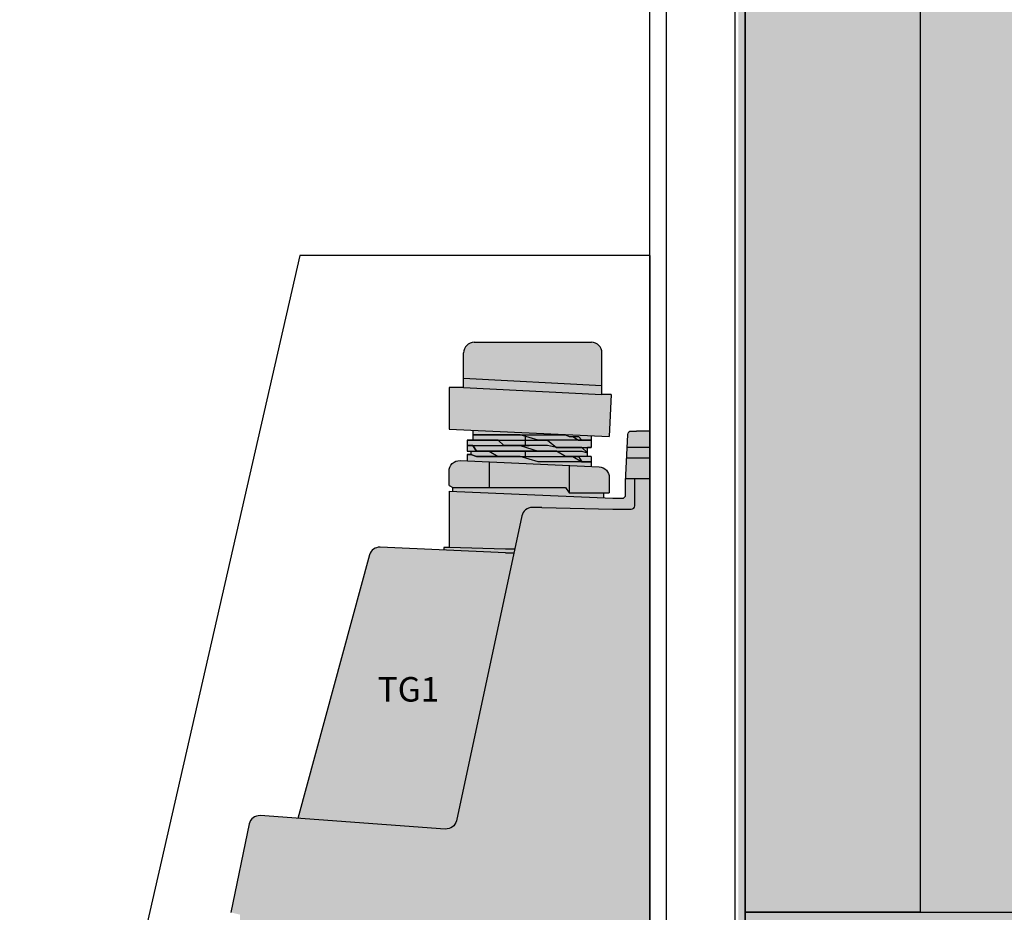
# Model space of a CAD drawing. Units: millimetres. Extents: x 0 to 115, y 0 to 58.
# Drawn here: x 21 to 22, y 22 to 23 of the extents above; entities that cross this region are included whole.
import ezdxf

# ---------------------------------------------------------------- set-up
doc = ezdxf.new("R2010")
doc.units = ezdxf.units.MM
doc.styles.get("Standard").update_dxf_attribs({"font": 'arial.ttf'})

msp = doc.modelspace()

# ---------------------------------------------------------------- hatches: boundary and pattern name
at = {"transparency": 33554687}
h = msp.add_hatch(color=30, dxfattribs=at)
h.dxf.hatch_style = 1
edge = h.paths.add_edge_path(flags=16)
edge.add_arc((25.5633, 27.4772), 0.00884, 0, 360)
edge = h.paths.add_edge_path(flags=16)
edge.add_arc((25.5633, 21.3314), 0.00884, 0, 360)
edge = h.paths.add_edge_path(flags=16)
edge.add_arc((22.1969, 21.3314), 0.00884, 0, 360)
edge = h.paths.add_edge_path(flags=16)
edge.add_arc((22.1969, 27.4772), 0.00884, 0, 360)
edge = h.paths.add_edge_path(flags=16)
edge.add_line((25.634, 24.3869), (25.6643, 24.3869))
edge.add_arc((25.6643, 24.4071), 0.0202, 270, 450)
edge.add_line((25.6643, 24.4274), (25.634, 24.4274))
edge.add_arc((25.634, 24.4071), 0.0202, 90, 270)
edge = h.paths.add_edge_path()
edge.add_spline(control_points=[(25.7393, 27.4624), (25.7407, 27.4615), (25.7435, 27.4597), (25.747, 27.457), (25.7494, 27.4543), (25.7497, 27.4525), (25.7499, 27.4517)], knot_values=[0, 0, 0, 0, 0.25, 0.5, 0.75, 1, 1, 1, 1], degree=3, periodic=0)
edge.add_line((25.7499, 27.4517), (25.7499, 21.3569))
edge.add_spline(control_points=[(25.7499, 21.3569), (25.7497, 21.356), (25.7494, 21.3542), (25.747, 21.3516), (25.7435, 21.3489), (25.7407, 21.3471), (25.7393, 21.3462)], knot_values=[0, 0, 0, 0, 0.25, 0.5, 0.75, 1, 1, 1, 1], degree=3, periodic=0)
edge.add_line((25.7393, 21.3462), (25.6748, 21.2817))
edge.add_spline(control_points=[(25.6748, 21.2817), (25.6739, 21.2803), (25.6721, 21.2775), (25.6695, 21.274), (25.6668, 21.2716), (25.665, 21.2713), (25.6641, 21.2711)], knot_values=[0, 0, 0, 0, 0.25, 0.5, 0.75, 1, 1, 1, 1], degree=3, periodic=0)
edge.add_line((25.6641, 21.2711), (22.0961, 21.2711))
edge.add_spline(control_points=[(22.0961, 21.2711), (22.0952, 21.2713), (22.0934, 21.2716), (22.0908, 21.274), (22.0881, 21.2775), (22.0863, 21.2803), (22.0854, 21.2817)], knot_values=[0, 0, 0, 0, 0.25, 0.5, 0.75, 1, 1, 1, 1], degree=3, periodic=0)
edge.add_line((22.0854, 21.2817), (22.0209, 21.3462))
edge.add_spline(control_points=[(22.0209, 21.3462), (22.0195, 21.3471), (22.0167, 21.3489), (22.0132, 21.3516), (22.0108, 21.3542), (22.0105, 21.356), (22.0103, 21.3569)], knot_values=[0, 0, 0, 0, 0.25, 0.5, 0.75, 1, 1, 1, 1], degree=3, periodic=0)
edge.add_line((22.0103, 21.3569), (22.0103, 27.4517))
edge.add_spline(control_points=[(22.0103, 27.4517), (22.0105, 27.4525), (22.0108, 27.4543), (22.0132, 27.457), (22.0167, 27.4597), (22.0195, 27.4615), (22.0209, 27.4624)], knot_values=[0, 0, 0, 0, 0.25, 0.5, 0.75, 1, 1, 1, 1], degree=3, periodic=0)
edge.add_line((22.0209, 27.4624), (22.0854, 27.5268))
edge.add_spline(control_points=[(22.0854, 27.5268), (22.0863, 27.5282), (22.0881, 27.531), (22.0908, 27.5345), (22.0934, 27.537), (22.0952, 27.5373), (22.0961, 27.5375)], knot_values=[0, 0, 0, 0, 0.25, 0.5, 0.75, 1, 1, 1, 1], degree=3, periodic=0)
edge.add_line((22.0961, 27.5375), (25.6641, 27.5375))
edge.add_spline(control_points=[(25.6641, 27.5375), (25.665, 27.5373), (25.6668, 27.537), (25.6695, 27.5345), (25.6721, 27.531), (25.6739, 27.5282), (25.6748, 27.5268)], knot_values=[0, 0, 0, 0, 0.25, 0.5, 0.75, 1, 1, 1, 1], degree=3, periodic=0)
edge.add_line((25.6748, 27.5268), (25.7393, 27.4624))
edge = h.paths.add_edge_path(flags=16)
edge.add_line((25.6643, 27.4165), (25.634, 27.4165))
edge.add_arc((25.634, 27.4367), 0.0202, 90, 270, ccw=False)
edge.add_line((25.634, 27.4569), (25.6643, 27.4569))
edge.add_arc((25.6643, 27.4367), 0.0202, -90, 90, ccw=False)
edge = h.paths.add_edge_path(flags=16)
edge.add_line((25.634, 21.392), (25.6643, 21.392))
edge.add_arc((25.6643, 21.3718), 0.0202, -90, 90, ccw=False)
edge.add_line((25.6643, 21.3516), (25.634, 21.3516))
edge.add_arc((25.634, 21.3718), 0.0202, 90, 270, ccw=False)
edge = h.paths.add_edge_path(flags=16)
edge.add_line((22.0959, 21.392), (22.1262, 21.392))
edge.add_arc((22.1262, 21.3718), 0.0202, -90, 90, ccw=False)
edge.add_line((22.1262, 21.3516), (22.0959, 21.3516))
edge.add_arc((22.0959, 21.3718), 0.0202, 90, 270, ccw=False)
edge = h.paths.add_edge_path(flags=16)
edge.add_line((22.0959, 27.4569), (22.1262, 27.4569))
edge.add_arc((22.1262, 27.4367), 0.0202, -90, 90, ccw=False)
edge.add_line((22.1262, 27.4165), (22.0959, 27.4165))
edge.add_arc((22.0959, 27.4367), 0.0202, 90, 270, ccw=False)
at = {"transparency": 33554636}
h = msp.add_hatch(color=254, dxfattribs=at)
h.dxf.hatch_style = 1
h.paths.add_polyline_path([(22.02, 27.2877), (22.2727, 27.2877), (22.2727, 22.1332), (22.02, 22.1332)])
at = {"true_color": 0xb3beaa}
h = msp.add_hatch(color=253, dxfattribs=at)
h.dxf.hatch_style = 1
h.paths.add_polyline_path([(21.6866, 22.6517), (21.6823, 22.6517), (21.6744, 22.6517), (21.4935, 22.6599, 0.356577), (21.4781, 22.6485), (21.3746, 22.2687), (21.5876, 22.2533, 0.373874), (21.6035, 22.2653)], flags=16)
h.paths.add_polyline_path([(21.8832, 22.7593), (21.8608, 22.7593), (21.8609, 22.7541), (21.8609, 22.7436), (21.8609, 22.7357), (21.8609, 22.7198, -0.414214), (21.8558, 22.7147), (21.8425, 22.7147), (21.8346, 22.7147), (21.8294, 22.7147), (21.727, 22.7173), (21.7129, 22.7173, 0.353481), (21.6981, 22.7053), (21.6035, 22.2653, -0.373874), (21.5876, 22.2533), (21.3205, 22.2726, 0.375673), (21.3045, 22.2606), (21.278, 22.1331), (21.8363, 21.9955, -0.351333), (21.8402, 21.9905), (21.8377, 21.8784), (21.8832, 21.8784)], flags=17)
h.paths.add_polyline_path([(21.2915, 22.1298), (21.2912, 22.1151, 0.35217), (21.3028, 22.1), (21.7765, 21.9848, 0.485958), (21.7952, 21.9995), (21.7952, 22.0057)], flags=16)
h.paths.add_polyline_path([(21.7427, 21.9835), (21.7429, 21.993), (21.711, 22.0007), (21.6716, 21.7905), (21.7032, 21.7833)], flags=17)
h.paths.add_polyline_path([(21.3515, 21.9966), (21.3462, 22.0045), (21.341, 22.0045), (21.3331, 22.0045), (21.3317, 22.0045, 0.168048), (21.3286, 22.0034), (21.2832, 21.9677), (21.2832, 21.96, 0.322823), (21.2867, 21.9552), (21.2929, 21.9531, -0.322823), (21.2963, 21.9483), (21.2963, 21.9467), (21.2963, 21.9362), (21.2963, 21.933, -0.198912), (21.2949, 21.9295), (21.2899, 21.9245, 0.198912), (21.2885, 21.921), (21.2885, 21.9152), (21.3331, 21.9073)], flags=16)
h.paths.add_polyline_path([(21.2963, 21.9467), (21.2963, 21.9483, 0.322823), (21.2929, 21.9531), (21.2867, 21.9552, -0.322823), (21.2832, 21.96), (21.2832, 21.9677), (21.3286, 22.0034, -0.168048), (21.3317, 22.0045), (21.3331, 22.0045), (21.341, 22.0045), (21.3462, 22.0045), (21.3594, 21.9966), (21.3646, 22.0123), (21.3462, 22.0123), (21.341, 22.0123), (21.3331, 22.0123), (21.3279, 22.0123), (21.3275, 22.0123, 0.155305), (21.3245, 22.0114), (21.2517, 21.9598), (21.2461, 21.9561, 0.250765), (21.2438, 21.9519), (21.2438, 21.9467), (21.2438, 21.9388), (21.2438, 21.9309), (21.2438, 21.9231), (21.2438, 21.9202, 0.42554), (21.2491, 21.9152), (21.2491, 21.9152), (21.257, 21.9152), (21.2622, 21.9152), (21.2885, 21.9152), (21.2885, 21.921, -0.198912), (21.2899, 21.9245), (21.2949, 21.9295, 0.198912), (21.2963, 21.933), (21.2963, 21.9362)], flags=16)
h.paths.add_polyline_path([(21.2842, 21.9367, -1), (21.2476, 21.9367, -1)], flags=0)
h.paths.add_polyline_path([(21.2476, 21.9367, 1), (21.2842, 21.9367, 1)], flags=0)
h.paths.add_polyline_path([(21.341, 21.9073), (21.3331, 21.9073), (21.2885, 21.9152), (21.2622, 21.9152), (21.2622, 21.9073), (21.3384, 21.8942), (21.341, 21.8994)], flags=0)
h.paths.add_polyline_path([(21.2491, 21.8863), (21.2491, 21.8784), (21.7348, 21.7524), (21.7348, 21.7681)], flags=17)
h.paths.add_polyline_path([(21.3351, 21.8561), (21.2875, 21.8684), (21.2676, 21.7818), (21.3173, 21.7702), (21.3173, 21.7734)], flags=16)
h.paths.add_polyline_path([(21.2824, 21.8698), (21.2491, 21.8784), (21.2491, 21.8705), (21.2543, 21.8705), (21.236, 21.7892), (21.2622, 21.783), (21.2622, 21.7892)], flags=16)
h.paths.add_polyline_path([(21.2543, 21.8705), (21.2491, 21.8705), (21.236, 21.7892)], flags=0)
h.paths.add_polyline_path([(21.2875, 21.8684), (21.2824, 21.8698), (21.2622, 21.7892), (21.2622, 21.783), (21.2676, 21.7818)], flags=16)
h.paths.add_polyline_path([(21.3404, 21.8547), (21.3351, 21.8561), (21.3173, 21.7734), (21.3173, 21.7702), (21.3252, 21.7683), (21.3252, 21.7734)], flags=16)
h.paths.add_polyline_path([(21.404, 21.8382), (21.3404, 21.8547), (21.3252, 21.7734), (21.3252, 21.7683), (21.3882, 21.7536), (21.3882, 21.7576)], flags=16)
h.paths.add_polyline_path([(21.4858, 21.817), (21.41, 21.8367), (21.3935, 21.7576), (21.3935, 21.7524), (21.4717, 21.7341)], flags=0)
h.paths.add_polyline_path([(21.41, 21.8367), (21.404, 21.8382), (21.3882, 21.7576), (21.3882, 21.7536), (21.3935, 21.7524), (21.3935, 21.7576)], flags=16)
h.paths.add_polyline_path([(21.492, 21.8154), (21.4858, 21.817), (21.4717, 21.7341), (21.4768, 21.7329)], flags=16)
h.paths.add_polyline_path([(21.5678, 21.7957), (21.492, 21.8154), (21.4768, 21.7329), (21.5522, 21.7154)], flags=16)
h.paths.add_polyline_path([(21.575, 21.7939), (21.5678, 21.7957), (21.5522, 21.7154), (21.5612, 21.7133)], flags=16)
h.paths.add_polyline_path([(21.6381, 21.7775), (21.575, 21.7939), (21.5612, 21.7133), (21.6252, 21.6983)], flags=16)
h.paths.add_polyline_path([(21.6454, 21.7756), (21.6381, 21.7775), (21.6252, 21.6983), (21.6306, 21.6971)], flags=16)
h.paths.add_polyline_path([(21.6954, 21.7626), (21.6454, 21.7756), (21.6306, 21.6971), (21.6745, 21.6868)], flags=16)
h.paths.add_polyline_path([(21.7028, 21.7607), (21.6954, 21.7626), (21.6745, 21.6868), (21.6819, 21.6851)], flags=16)
h.paths.add_polyline_path([(21.727, 21.7524), (21.7348, 21.7524), (21.7028, 21.7607), (21.6819, 21.6851), (21.7086, 21.6789)], flags=17)
h.paths.add_polyline_path([(21.7084, 21.6781), (21.7086, 21.6789), (21.6819, 21.6851), (21.6778, 21.6701), (21.69, 21.6671, 0.413402)], flags=17)
h.paths.add_polyline_path([(21.6819, 21.6851), (21.6745, 21.6868), (21.6704, 21.6719), (21.6778, 21.6701)], flags=16)
h.paths.add_polyline_path([(21.6745, 21.6868), (21.6306, 21.6971), (21.6278, 21.6825), (21.6328, 21.6812), (21.6704, 21.6719)], flags=16)
h.paths.add_polyline_path([(21.6252, 21.6983), (21.5612, 21.7133), (21.5588, 21.6995), (21.6228, 21.6837)], flags=16)
h.paths.add_polyline_path([(21.6306, 21.6971), (21.6252, 21.6983), (21.6228, 21.6837), (21.6278, 21.6825)], flags=16)
h.paths.add_polyline_path([(21.5612, 21.7133), (21.5522, 21.7154), (21.5496, 21.7018), (21.5588, 21.6995)], flags=16)
h.paths.add_polyline_path([(21.5522, 21.7154), (21.4768, 21.7329), (21.4745, 21.7203), (21.5496, 21.7018)], flags=16)
h.paths.add_polyline_path([(21.4768, 21.7329), (21.4717, 21.7341), (21.4696, 21.7216), (21.4745, 21.7203)], flags=16)
h.paths.add_polyline_path([(21.4717, 21.7341), (21.3935, 21.7524), (21.3935, 21.7498), (21.3933, 21.7404), (21.4696, 21.7216)], flags=16)
h.paths.add_polyline_path([(21.3935, 21.7498), (21.3935, 21.7524), (21.3882, 21.7536), (21.3882, 21.7498), (21.3882, 21.7416), (21.3933, 21.7404)], flags=0)
h.paths.add_polyline_path([(21.4858, 21.817), (21.3404, 21.8547), (21.3252, 21.7734), (21.3252, 21.7655), (21.3252, 21.7572), (21.4696, 21.7216)], flags=16)
h.paths.add_polyline_path([(21.3173, 21.7702), (21.2676, 21.7818), (21.2675, 21.7813), (21.2675, 21.7715), (21.3177, 21.7591), (21.3173, 21.7655)], flags=16)
h.paths.add_polyline_path([(21.2622, 21.7813), (21.2622, 21.783), (21.236, 21.7892), (21.2412, 21.7813), (21.2491, 21.776), (21.2675, 21.7715)], flags=16)
h.paths.add_polyline_path([(21.2675, 21.7813), (21.2676, 21.7818), (21.2622, 21.783), (21.2622, 21.7813), (21.2675, 21.7715)], flags=16)
h.paths.add_polyline_path([(21.3252, 21.7655), (21.3252, 21.7683), (21.3173, 21.7702), (21.3173, 21.7655), (21.3177, 21.7591), (21.3252, 21.7576)], flags=16)
h.paths.add_polyline_path([(21.7348, 21.776), (21.7348, 21.7681), (21.7348, 21.7524), (21.727, 21.7524), (21.7084, 21.6781, -0.413402), (21.69, 21.6671), (21.6328, 21.6812), (21.6294, 21.6778, -0.26186), (21.6246, 21.6764), (21.3237, 21.7498, -0.230474), (21.3121, 21.7605), (21.2491, 21.776), (21.2412, 21.7813), (21.236, 21.7892), (21.2491, 21.8705), (21.2491, 21.8784), (21.2491, 21.8863), (21.2543, 21.8863), (21.2788, 21.8807), (21.2491, 21.9152), (21.2489, 21.9152, -0.414214), (21.2438, 21.9202), (21.2438, 21.9231), (21.2438, 21.9309), (21.2438, 21.9388), (21.2438, 21.9467), (21.2438, 21.9519, -0.250765), (21.2461, 21.9561), (21.2517, 21.9598), (21.3245, 22.0114, -0.155305), (21.3275, 22.0123), (21.3279, 22.0123), (21.3331, 22.0123), (21.341, 22.0123), (21.3462, 22.0123), (21.3619, 22.0856), (21.3028, 22.1, -0.35217), (21.2912, 22.1151), (21.2915, 22.1298), (21.278, 22.1331), (21.3045, 22.2606, -0.375673), (21.3205, 22.2726), (21.3746, 22.2687), (21.4781, 22.6485, -0.356577), (21.4935, 22.6599), (21.5852, 22.6557), (21.5852, 22.6596), (21.593, 22.6596), (21.593, 22.741), (21.5983, 22.7407), (21.5983, 22.7462), (21.593, 22.7488), (21.593, 22.7697, -0.427581), (21.6089, 22.7849), (21.7978, 22.7763), (21.7978, 22.783), (21.7926, 22.783), (21.7847, 22.783), (21.7716, 22.783), (21.7663, 22.783), (21.7611, 22.783), (21.748, 22.783), (21.7348, 22.783), (21.7217, 22.783), (21.6954, 22.7908), (21.6902, 22.7908), (21.6771, 22.7908), (21.6639, 22.7908), (21.6587, 22.7908), (21.6456, 22.7908), (21.6377, 22.7908), (21.6324, 22.7908), (21.6246, 22.7935), (21.6246, 22.7987), (21.6193, 22.7987), (21.6193, 22.8066), (21.6193, 22.8145), (21.6272, 22.8145), (21.6272, 22.8223), (21.6272, 22.8287), (21.593, 22.8302), (21.5932, 22.8906), (21.614, 22.8906), (21.614, 22.9404, -0.414214), (21.6292, 22.9556), (21.7984, 22.9556, -0.414214), (21.8136, 22.9404), (21.8136, 22.8801), (21.8189, 22.8801), (21.8267, 22.8801), (21.8241, 22.8197), (21.7665, 22.8223), (21.7663, 22.8197), (21.7795, 22.8197), (21.7847, 22.8145), (21.7926, 22.8145), (21.7978, 22.8145), (21.7978, 22.804), (21.7926, 22.804), (21.7926, 22.7961), (21.7926, 22.7908), (21.7978, 22.7908), (21.7978, 22.783), (21.7978, 22.7763), (21.8096, 22.7757, -0.400971), (21.8241, 22.7606), (21.8241, 22.7383), (21.8162, 22.7383), (21.8163, 22.731), (21.8294, 22.7305), (21.8346, 22.7305), (21.8427, 22.7305, 0.414214), (21.8477, 22.7355), (21.8477, 22.7436), (21.8477, 22.7541), (21.8509, 22.8228, -0.400971), (21.8559, 22.8276), (21.8635, 22.8276), (21.8832, 22.8276), (21.8832, 21.8574), (21.8527, 21.8574, -0.420736), (21.8376, 21.8729), (21.8402, 21.9905, 0.351333), (21.8363, 21.9955), (21.7952, 22.0057), (21.7952, 21.9995, -0.485958), (21.7765, 21.9848), (21.7429, 21.993), (21.7427, 21.9835), (21.7032, 21.7833)])
h.paths.add_polyline_path([(21.5214, 21.8637), (21.4801, 21.8729, -0.414214), (21.4686, 21.891), (21.492, 21.996, -0.421941), (21.5104, 22.0074), (21.5515, 21.9971, -0.406528), (21.5626, 21.9791), (21.5395, 21.8752, -0.414214)], flags=16)
h.paths.add_polyline_path([(21.341, 21.8994), (21.3384, 21.8942), (21.2622, 21.9073), (21.2622, 21.9152), (21.2885, 21.9152), (21.2885, 21.921, -0.198912), (21.2899, 21.9245), (21.2949, 21.9295, 0.198912), (21.2963, 21.933), (21.2963, 21.9362), (21.2963, 21.9467), (21.2963, 21.9483, 0.322823), (21.2929, 21.9531), (21.2867, 21.9552, -0.322823), (21.2832, 21.96), (21.2832, 21.9677), (21.3286, 22.0034, -0.168048), (21.3317, 22.0045), (21.3331, 22.0045), (21.341, 22.0045), (21.3462, 22.0045), (21.3594, 21.9966), (21.3515, 21.9966), (21.3331, 21.9073), (21.341, 21.9073)], flags=16)
h.paths.add_polyline_path([(21.6954, 22.7987), (21.6849, 22.7987), (21.6718, 22.7987), (21.6639, 22.7987), (21.6508, 22.7987), (21.6456, 22.7987), (21.6377, 22.7987), (21.6324, 22.7987), (21.6272, 22.8066), (21.6324, 22.8066), (21.6377, 22.8066), (21.6456, 22.8066), (21.6508, 22.8066), (21.6639, 22.8066), (21.6718, 22.8066), (21.6639, 22.8145), (21.6771, 22.8145), (21.6849, 22.8145), (21.6954, 22.8145), (21.7033, 22.8145), (21.7033, 22.8176), (21.6954, 22.8223), (21.7033, 22.8223), (21.7033, 22.82), (21.7217, 22.8145), (21.7348, 22.8145), (21.748, 22.804), (21.7348, 22.8066), (21.7217, 22.8066), (21.6954, 22.8066), (21.7217, 22.7987)], flags=16)
h = msp.add_hatch(color=253, dxfattribs=at)
h.dxf.hatch_style = 1
h.paths.add_polyline_path([(21.6193, 22.7844), (21.7978, 22.7763), (21.7978, 22.783), (21.7926, 22.783), (21.7847, 22.783), (21.7716, 22.783), (21.7663, 22.783), (21.7611, 22.783), (21.748, 22.783), (21.7348, 22.783), (21.7217, 22.783), (21.6954, 22.7908), (21.6902, 22.7908), (21.6771, 22.7908), (21.6639, 22.7908), (21.6587, 22.7908), (21.6456, 22.7908), (21.6377, 22.7908), (21.6324, 22.7908), (21.6246, 22.7935), (21.6193, 22.7935)])
h.paths.add_polyline_path([(21.7847, 22.8145), (21.7926, 22.8145), (21.7978, 22.8145), (21.7978, 22.8209), (21.6272, 22.8287), (21.6272, 22.8223), (21.6324, 22.8223), (21.6403, 22.8223), (21.6456, 22.8223), (21.6534, 22.8223), (21.6639, 22.8223), (21.6771, 22.8223), (21.6849, 22.8223), (21.6954, 22.8223), (21.7217, 22.8223), (21.7348, 22.8223), (21.748, 22.8223), (21.7611, 22.8223), (21.7663, 22.8197), (21.7795, 22.8197)])
h = msp.add_hatch(color=253, dxfattribs=at)
h.dxf.hatch_style = 1
h.paths.add_polyline_path([(21.7033, 22.8066), (21.7217, 22.8066), (21.7348, 22.8066), (21.748, 22.804), (21.7348, 22.8145), (21.7217, 22.8145), (21.7033, 22.8145)])
h.paths.add_polyline_path([(21.6954, 22.8066), (21.7033, 22.8066), (21.7033, 22.8145), (21.6954, 22.8145), (21.6849, 22.8145), (21.6771, 22.8145), (21.6639, 22.8145), (21.6718, 22.8066), (21.6849, 22.8066)])
h.paths.add_polyline_path([(21.7033, 22.8145), (21.7217, 22.8145), (21.7033, 22.82)])
h.paths.add_polyline_path([(21.6954, 22.8223), (21.7033, 22.82), (21.7033, 22.8223)], flags=17)
h.paths.add_polyline_path([(21.6954, 22.8145), (21.7033, 22.8145), (21.7033, 22.82), (21.6954, 22.8223), (21.6849, 22.8223), (21.6771, 22.8223), (21.6639, 22.8223), (21.6534, 22.8223), (21.6456, 22.8223), (21.6403, 22.8223), (21.6324, 22.8223), (21.6272, 22.8223), (21.6272, 22.8145), (21.6324, 22.8145), (21.6403, 22.8145), (21.6456, 22.8145), (21.6534, 22.8145), (21.6639, 22.8145), (21.6771, 22.8145), (21.6849, 22.8145)])
h.paths.add_polyline_path([(21.6849, 22.7987), (21.6954, 22.7987), (21.7217, 22.7987), (21.6954, 22.8066), (21.6849, 22.8066), (21.6718, 22.8066), (21.6639, 22.8066), (21.6508, 22.8066), (21.6456, 22.8066), (21.6377, 22.8066), (21.6324, 22.8066), (21.6272, 22.8066), (21.6324, 22.7987), (21.6377, 22.7987), (21.6456, 22.7987), (21.6508, 22.7987), (21.6639, 22.7987), (21.6718, 22.7987)])
h = msp.add_hatch(color=253, dxfattribs=at)
h.dxf.hatch_style = 1
h.paths.add_polyline_path([(21.3746, 22.2687), (21.5876, 22.2533, 0.373874), (21.6035, 22.2653), (21.6866, 22.6517), (21.6823, 22.6517), (21.6744, 22.6517), (21.4935, 22.6599, 0.345368), (21.4783, 22.649)], flags=17)
h.paths.add_polyline_path([(21.278, 22.1331), (21.8363, 21.9955, -0.351333), (21.8402, 21.9905), (21.8377, 21.8784), (21.8832, 21.8784), (21.8832, 22.7593), (21.8608, 22.7593), (21.8609, 22.7541), (21.8609, 22.7436), (21.8609, 22.7357), (21.8609, 22.7198, -0.414214), (21.8558, 22.7147), (21.8425, 22.7147), (21.8346, 22.7147), (21.8294, 22.7147), (21.727, 22.7173), (21.7129, 22.7173, 0.353481), (21.6981, 22.7053), (21.6035, 22.2653, -0.373874), (21.5876, 22.2533), (21.3205, 22.2726, 0.375673), (21.3045, 22.2606)])
h.paths.add_polyline_path([(21.3028, 22.1), (21.7765, 21.9848, 0.485958), (21.7952, 21.9995), (21.7952, 22.0057), (21.2915, 22.1298), (21.2912, 22.1151, 0.35217)], flags=17)
h.paths.add_polyline_path([(21.5214, 21.8637), (21.4801, 21.8729, -0.414214), (21.4686, 21.891), (21.492, 21.996, -0.421941), (21.5104, 22.0074), (21.5515, 21.9971, -0.406528), (21.5626, 21.9791), (21.5395, 21.8752, -0.414214)])
at = {"transparency": 33554636}
h = msp.add_hatch(color=254, dxfattribs=at)
h.dxf.hatch_style = 1
h.paths.add_polyline_path([(25.7539, 22.1332), (25.7539, 21.8805), (22.02, 21.8805), (22.02, 22.1332)])

# ---------------------------------------------------------------- linework, layer by layer
at = {"linetype": 'Continuous', "lineweight": 25}
for p, q in [((21.8827, 21.1292), (21.8827, 27.6836)), ((22.02, 27.4546), (22.02, 21.3599))]:
    msp.add_line(p, q, dxfattribs=at)
at = {"color": 0}
msp.add_line((21.9069, 21.1459), (21.9069, 27.6669), dxfattribs=at)
for p, q in [((22.02, 22.1332), (22.02, 27.2877)), ((22.2727, 27.2877), (22.2727, 22.1332)), ((21.6292, 22.9556), (21.7984, 22.9556)), ((21.614, 22.8906), (21.614, 22.9404)), ((21.8136, 22.8801), (21.8136, 22.9404)), ((22.2727, 22.1332), (22.02, 22.1332)), ((22.02, 22.1332), (25.7539, 22.1332)), ((22.02, 21.8805), (22.02, 22.1332))]:
    msp.add_line(p, q)
at = {"color": 7}
for p, q in [((21.3778, 23.0809), (20.9735, 21.3121)), ((21.8832, 23.0809), (21.3778, 23.0809)), ((21.8832, 21.3121), (21.8832, 23.0809))]:
    msp.add_line(p, q, dxfattribs=at)
msp.add_lwpolyline([(21.8827, 27.6912), (25.9255, 27.6912), (25.9255, 21.1216), (21.8827, 21.1216)], close=True)
msp.add_lwpolyline([(21.8827, 27.6912), (25.9255, 27.6912), (25.9255, 21.1216), (21.8827, 21.1216)], close=True)
msp.add_lwpolyline([(22.056, 27.5817), (25.7655, 27.5817, -0.414214), (25.816, 27.5312), (25.816, 21.2949, -0.414214), (25.7655, 21.2444), (22.056, 21.2444, -0.414214), (22.0055, 21.2949), (22.0055, 27.5312, -0.414214)], format="xyb", close=True)
at = {"flags": 128}
for points in [[(21.614, 22.9037), (21.8136, 22.8932)], [(21.5932, 22.8906), (21.593, 22.8302)], [(21.614, 22.8906), (21.5932, 22.8906)], [(21.6088, 22.8906), (21.6009, 22.8906)], [(21.614, 22.8906), (21.8136, 22.8801)], [(21.8189, 22.8801), (21.8136, 22.8801)], [(21.8189, 22.8801), (21.8136, 22.8801)], [(21.8267, 22.8801), (21.8189, 22.8801)], [(21.8267, 22.8801), (21.8189, 22.8801)], [(21.8267, 22.8801), (21.8241, 22.8197)], [(21.593, 22.8302), (21.8241, 22.8197)], [(21.6272, 22.8287), (21.6272, 22.8223)], [(21.8832, 22.8276), (21.8635, 22.8276)], [(21.8832, 21.8574), (21.8832, 22.8276)], [(21.6193, 22.8145), (21.6272, 22.8145)], [(21.6272, 22.8145), (21.6193, 22.8145)], [(21.6193, 22.8145), (21.6193, 22.8066)], [(21.6272, 22.8223), (21.6272, 22.8145)], [(21.6272, 22.8223), (21.6324, 22.8223)], [(21.6324, 22.8223), (21.6272, 22.8223)], [(21.6272, 22.8145), (21.6324, 22.8145)], [(21.6272, 22.8145), (21.6324, 22.8145)], [(21.6324, 22.8145), (21.6272, 22.8145)], [(21.6324, 22.8223), (21.6403, 22.8223)], [(21.6403, 22.8223), (21.6324, 22.8223)], [(21.6324, 22.8145), (21.6403, 22.8145)], [(21.6324, 22.8145), (21.6403, 22.8145)], [(21.6403, 22.8145), (21.6324, 22.8145)], [(21.6403, 22.8223), (21.6456, 22.8223)], [(21.6456, 22.8223), (21.6403, 22.8223)], [(21.6403, 22.8145), (21.6456, 22.8145)], [(21.6403, 22.8145), (21.6456, 22.8145)], [(21.6456, 22.8145), (21.6403, 22.8145)], [(21.6456, 22.8223), (21.6534, 22.8223)], [(21.6534, 22.8223), (21.6456, 22.8223)], [(21.6456, 22.8145), (21.6534, 22.8145)], [(21.6456, 22.8145), (21.6534, 22.8145)], [(21.6534, 22.8145), (21.6456, 22.8145)], [(21.6534, 22.8223), (21.6587, 22.8223)], [(21.6639, 22.8223), (21.6534, 22.8223)], [(21.6534, 22.8145), (21.6639, 22.8145)], [(21.6534, 22.8145), (21.6639, 22.8145)], [(21.6639, 22.8145), (21.6534, 22.8145)], [(21.6587, 22.8223), (21.6718, 22.8223)], [(21.6639, 22.8223), (21.6771, 22.8223)], [(21.6771, 22.8223), (21.6639, 22.8223)], [(21.6639, 22.8145), (21.6771, 22.8145)], [(21.6639, 22.8145), (21.6718, 22.8066)], [(21.6718, 22.8066), (21.6639, 22.8145)], [(21.6718, 22.8223), (21.6849, 22.8223)], [(21.6771, 22.8223), (21.6849, 22.8223)], [(21.6849, 22.8223), (21.6771, 22.8223)], [(21.6771, 22.8145), (21.6849, 22.8145)], [(21.6849, 22.8223), (21.6954, 22.8223)], [(21.6849, 22.8223), (21.6954, 22.8223)], [(21.6954, 22.8223), (21.6849, 22.8223)], [(21.6849, 22.8145), (21.6954, 22.8145)], [(21.6954, 22.8223), (21.7217, 22.8223)], [(21.7217, 22.8145), (21.6954, 22.8223)], [(21.6954, 22.8145), (21.7217, 22.8145)], [(21.7033, 22.8145), (21.7033, 22.8223)], [(21.7033, 22.8066), (21.7033, 22.8145)], [(21.7086, 22.8223), (21.7217, 22.8223)], [(21.7086, 22.8145), (21.7217, 22.8145)], [(21.7217, 22.8223), (21.7348, 22.8223)], [(21.7217, 22.8223), (21.7348, 22.8223)], [(21.7217, 22.8145), (21.7348, 22.8145)], [(21.7217, 22.8145), (21.7348, 22.8145)], [(21.7348, 22.8145), (21.7217, 22.8145)], [(21.7348, 22.8223), (21.748, 22.8223)], [(21.7348, 22.8223), (21.748, 22.8223)], [(21.7348, 22.8145), (21.748, 22.804)], [(21.7348, 22.8145), (21.748, 22.804)], [(21.748, 22.8145), (21.7348, 22.8145)], [(21.748, 22.8223), (21.7611, 22.8223)], [(21.748, 22.8223), (21.7611, 22.8223)], [(21.7611, 22.8145), (21.748, 22.8145)], [(21.7611, 22.8223), (21.7663, 22.8197)], [(21.7611, 22.8223), (21.7663, 22.8197)], [(21.7663, 22.8145), (21.7611, 22.8145)], [(21.7663, 22.8197), (21.7716, 22.8197)], [(21.7663, 22.8197), (21.7795, 22.8197)], [(21.7795, 22.8145), (21.7663, 22.8145)], [(21.7716, 22.8197), (21.7795, 22.8145)], [(21.7795, 22.8197), (21.7847, 22.8145)], [(21.7795, 22.8145), (21.7847, 22.8145)], [(21.7847, 22.8145), (21.7795, 22.8145)], [(21.7847, 22.8145), (21.7926, 22.8145)], [(21.7847, 22.8145), (21.7926, 22.8145)], [(21.7926, 22.8145), (21.7847, 22.8145)], [(21.7926, 22.8145), (21.7978, 22.8145)], [(21.7978, 22.8145), (21.7926, 22.8145)], [(21.7978, 22.8145), (21.7926, 22.8145)], [(21.7978, 22.8209), (21.7978, 22.8145)], [(21.7978, 22.8145), (21.7978, 22.804)], [(21.6193, 22.8066), (21.6272, 22.8066)], [(21.6193, 22.8066), (21.6272, 22.8066)], [(21.6272, 22.8066), (21.6193, 22.8066)], [(21.6193, 22.8066), (21.6193, 22.7987)], [(21.6193, 22.7987), (21.6246, 22.7987)], [(21.6246, 22.7987), (21.6324, 22.7987)], [(21.6246, 22.7987), (21.6246, 22.7935)], [(21.6272, 22.8066), (21.6324, 22.8066)], [(21.6272, 22.8066), (21.6324, 22.7987)], [(21.6324, 22.7987), (21.6272, 22.8066)], [(21.6324, 22.8066), (21.6377, 22.8066)], [(21.6324, 22.7987), (21.6377, 22.7987)], [(21.6324, 22.7987), (21.6377, 22.7987)], [(21.6377, 22.7987), (21.6324, 22.7987)], [(21.6377, 22.8066), (21.6456, 22.8066)], [(21.6377, 22.7987), (21.6456, 22.7987)], [(21.6377, 22.7987), (21.6456, 22.7987)], [(21.6456, 22.7987), (21.6377, 22.7987)], [(21.6456, 22.8066), (21.6508, 22.8066)], [(21.6456, 22.7987), (21.6508, 22.7987)], [(21.6456, 22.7987), (21.6508, 22.7987)], [(21.6508, 22.7987), (21.6456, 22.7987)], [(21.6508, 22.8066), (21.6639, 22.8066)], [(21.6508, 22.7987), (21.6639, 22.7987)], [(21.6508, 22.7987), (21.6639, 22.7908)], [(21.6639, 22.7987), (21.6508, 22.7987)], [(21.6639, 22.8066), (21.6718, 22.8066)], [(21.6639, 22.7987), (21.6771, 22.7987)], [(21.6718, 22.7987), (21.6639, 22.7987)], [(21.6718, 22.8066), (21.6849, 22.8066)], [(21.6718, 22.8066), (21.6849, 22.8066)], [(21.6849, 22.8066), (21.6718, 22.8066)], [(21.6849, 22.7987), (21.6718, 22.7987)], [(21.6771, 22.7987), (21.6902, 22.7987)], [(21.6849, 22.8066), (21.6954, 22.8066)], [(21.6849, 22.8066), (21.6954, 22.8066)], [(21.6954, 22.8066), (21.6849, 22.8066)], [(21.6954, 22.7987), (21.6849, 22.7987)], [(21.6902, 22.7987), (21.6954, 22.7987)], [(21.6954, 22.8066), (21.7086, 22.8066)], [(21.6954, 22.8066), (21.7217, 22.7987)], [(21.7217, 22.8066), (21.6954, 22.8066)], [(21.6954, 22.7987), (21.7086, 22.7987)], [(21.7217, 22.7987), (21.6954, 22.7987)], [(21.7033, 22.7908), (21.7033, 22.7987)], [(21.7086, 22.7987), (21.7217, 22.7987)], [(21.7348, 22.8066), (21.7217, 22.8066)], [(21.7217, 22.7987), (21.7348, 22.7987)], [(21.7217, 22.7987), (21.7348, 22.7987)], [(21.7348, 22.7987), (21.7217, 22.7987)], [(21.748, 22.804), (21.7348, 22.8066)], [(21.7348, 22.7987), (21.748, 22.7987)], [(21.7348, 22.7987), (21.748, 22.7987)], [(21.748, 22.7987), (21.7348, 22.7987)], [(21.748, 22.804), (21.7611, 22.804)], [(21.748, 22.804), (21.7611, 22.804)], [(21.7611, 22.804), (21.748, 22.804)], [(21.748, 22.7987), (21.7611, 22.7987)], [(21.748, 22.7987), (21.7611, 22.7987)], [(21.7611, 22.7908), (21.748, 22.7987)], [(21.7611, 22.804), (21.7663, 22.804)], [(21.7611, 22.804), (21.7663, 22.804)], [(21.7663, 22.804), (21.7611, 22.804)], [(21.7611, 22.7987), (21.7663, 22.7987)], [(21.7611, 22.7987), (21.7663, 22.7987)], [(21.7663, 22.804), (21.7716, 22.804)], [(21.7663, 22.804), (21.7795, 22.804)], [(21.7795, 22.804), (21.7663, 22.804)], [(21.7663, 22.7987), (21.7795, 22.7987)], [(21.7663, 22.7987), (21.7795, 22.7987)], [(21.7716, 22.804), (21.7795, 22.804)], [(21.7795, 22.804), (21.7847, 22.804)], [(21.7795, 22.804), (21.7847, 22.804)], [(21.7847, 22.804), (21.7795, 22.804)], [(21.7795, 22.7987), (21.7847, 22.7987)], [(21.7795, 22.7987), (21.7847, 22.7987)], [(21.7847, 22.804), (21.7926, 22.804)], [(21.7847, 22.804), (21.7926, 22.804)], [(21.7926, 22.7961), (21.7847, 22.804)], [(21.7847, 22.7987), (21.7926, 22.7961)], [(21.7847, 22.7987), (21.7926, 22.7961)], [(21.7926, 22.804), (21.7978, 22.804)], [(21.7978, 22.804), (21.7926, 22.804)], [(21.7926, 22.7961), (21.7926, 22.804)], [(21.8832, 22.804), (21.85, 22.804)], [(21.6246, 22.7935), (21.6193, 22.7935)], [(21.6193, 22.7935), (21.6246, 22.7935)], [(21.6193, 22.7935), (21.6193, 22.7856)], [(21.6193, 22.7935), (21.6193, 22.7844)], [(21.6324, 22.7908), (21.6246, 22.7935)], [(21.6246, 22.7935), (21.6324, 22.7908)], [(21.6377, 22.7908), (21.6324, 22.7908)], [(21.6324, 22.7908), (21.6377, 22.7908)], [(21.6456, 22.7908), (21.6377, 22.7908)], [(21.6377, 22.7908), (21.6456, 22.7908)], [(21.6508, 22.7908), (21.6456, 22.7908)], [(21.6456, 22.7908), (21.6587, 22.7908)], [(21.6639, 22.7908), (21.6508, 22.7908)], [(21.6587, 22.7908), (21.6639, 22.7908)], [(21.6639, 22.7908), (21.6718, 22.7908)], [(21.6718, 22.7908), (21.6639, 22.7908)], [(21.6639, 22.7908), (21.6771, 22.7908)], [(21.6718, 22.7908), (21.6849, 22.7908)], [(21.6849, 22.7908), (21.6718, 22.7908)], [(21.6771, 22.7908), (21.6902, 22.7908)], [(21.6849, 22.7908), (21.6954, 22.7908)], [(21.6954, 22.7908), (21.6849, 22.7908)], [(21.6902, 22.7908), (21.7033, 22.7908)], [(21.6954, 22.7908), (21.7217, 22.7908)], [(21.7217, 22.783), (21.6954, 22.7908)], [(21.7086, 22.7908), (21.727, 22.7908)], [(21.7217, 22.7908), (21.7348, 22.7908)], [(21.727, 22.7908), (21.7401, 22.7908)], [(21.7348, 22.7908), (21.748, 22.7908)], [(21.7401, 22.7908), (21.748, 22.7908)], [(21.748, 22.7908), (21.7611, 22.7908)], [(21.748, 22.7908), (21.7611, 22.7908)], [(21.7663, 22.7908), (21.7611, 22.7908)], [(21.7611, 22.7908), (21.7663, 22.7908)], [(21.7611, 22.7908), (21.7663, 22.7908)], [(21.7795, 22.7908), (21.7663, 22.7908)], [(21.7663, 22.7908), (21.7716, 22.7908)], [(21.7663, 22.7908), (21.7795, 22.7908)], [(21.7716, 22.7908), (21.7847, 22.783)], [(21.7847, 22.7908), (21.7795, 22.7908)], [(21.7795, 22.7908), (21.7847, 22.783)], [(21.7926, 22.7908), (21.7847, 22.7908)], [(21.7926, 22.7908), (21.7926, 22.7961)], [(21.7978, 22.7908), (21.7926, 22.7908)], [(21.7978, 22.7908), (21.7978, 22.783)], [(21.8832, 22.7882), (21.8493, 22.7882)], [(21.6508, 22.783), (21.6508, 22.7462)], [(21.7348, 22.783), (21.7217, 22.783)], [(21.748, 22.783), (21.7348, 22.783)], [(21.7611, 22.783), (21.748, 22.783)], [(21.7663, 22.783), (21.7611, 22.783)], [(21.7662, 22.7777), (21.7663, 22.7383)], [(21.7716, 22.783), (21.7663, 22.783)], [(21.7847, 22.783), (21.7716, 22.783)], [(21.7847, 22.783), (21.7926, 22.783)], [(21.7847, 22.783), (21.7926, 22.783)], [(21.7926, 22.783), (21.7847, 22.783)], [(21.7978, 22.783), (21.7926, 22.783)], [(21.7926, 22.783), (21.7978, 22.783)], [(21.7978, 22.783), (21.7926, 22.783)], [(21.7978, 22.783), (21.7978, 22.7763)], [(21.848, 22.7593), (21.8832, 22.7593)], [(21.8609, 22.7541), (21.8608, 22.7593)], [(21.593, 22.7488), (21.5983, 22.7462)], [(21.5983, 22.7462), (21.6429, 22.7462)], [(21.5983, 22.741), (21.5983, 22.7462)], [(21.6429, 22.7462), (21.6561, 22.7462)], [(21.6561, 22.7462), (21.7611, 22.7462)], [(21.7611, 22.7462), (21.7663, 22.7383)], [(21.8477, 22.7436), (21.8477, 22.7541)], [(21.8609, 22.7436), (21.8609, 22.7541)], [(21.8609, 22.7357), (21.8609, 22.7436)], [(21.593, 22.741), (21.8294, 22.7305)], [(21.593, 22.741), (21.593, 22.6596)], [(21.7663, 22.7383), (21.8162, 22.7383)], [(21.8162, 22.7383), (21.8241, 22.7383)], [(21.8163, 22.731), (21.8162, 22.7383)], [(21.8294, 22.7305), (21.8346, 22.7305)], [(21.727, 22.7173), (21.8294, 22.7147)], [(21.8294, 22.7147), (21.8346, 22.7147)], [(21.8346, 22.7147), (21.8425, 22.7147)], [(21.5852, 22.6596), (21.5852, 22.6556)], [(21.593, 22.6596), (21.5852, 22.6596)], [(21.6744, 22.6569), (21.593, 22.6596)], [(21.6876, 22.6569), (21.6744, 22.6569)], [(21.6744, 22.6517), (21.6823, 22.6517)], [(21.6823, 22.6517), (21.6866, 22.6517)]]:
    msp.add_lwpolyline(points, dxfattribs=at)
for points in [[(21.8477, 22.7541), (21.8509, 22.8228, -0.400971), (21.8559, 22.8276), (21.8635, 22.8276)], [(21.593, 22.7488), (21.593, 22.7697, -0.427581), (21.6089, 22.7849), (21.8096, 22.7757, -0.400971), (21.8241, 22.7606), (21.8241, 22.7383)], [(21.8346, 22.7305), (21.8427, 22.7305, 0.414214), (21.8477, 22.7355), (21.8477, 22.7436)], [(21.8425, 22.7147), (21.8558, 22.7147, 0.414214), (21.8609, 22.7198), (21.8609, 22.7357)], [(21.727, 22.7173), (21.7129, 22.7173, 0.353481), (21.6981, 22.7053), (21.6035, 22.2653, -0.373874), (21.5876, 22.2533), (21.3205, 22.2726, 0.375673), (21.3045, 22.2606), (21.278, 22.1331)], [(21.6744, 22.6517), (21.4935, 22.6599, 0.345368), (21.4783, 22.649), (21.3746, 22.2687)]]:
    msp.add_lwpolyline(points, format="xyb", dxfattribs=at)
for centre, start, end in [((21.6292, 22.9404), 90, 180), ((21.7984, 22.9404), 0, 90)]:
    msp.add_arc(centre, 0.0152, start, end)

# ---------------------------------------------------------------- texts
at = {"color": 7}
msp.add_text('TG1', height=0.03537, dxfattribs=at).set_placement((21.49, 22.4372))

doc.saveas('drawing.dxf')
